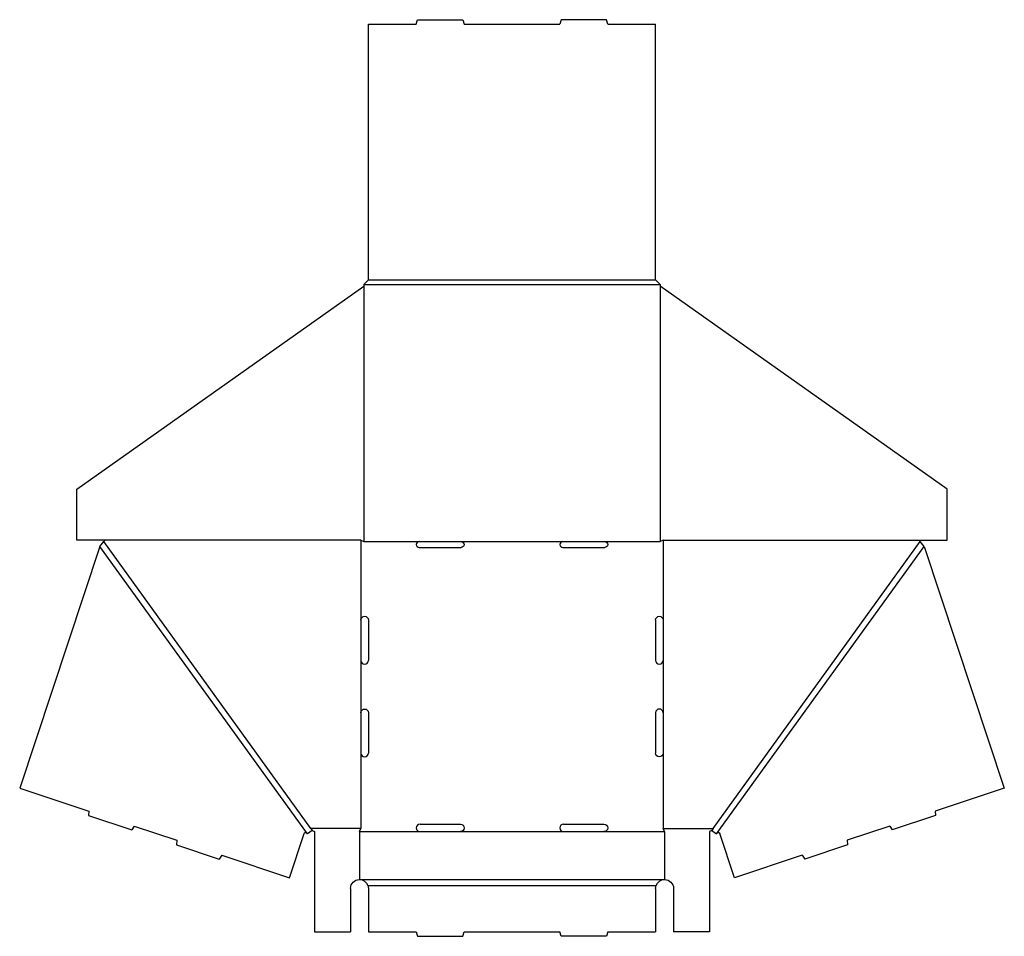
# Model space of a CAD drawing. Extents: x 0.1 to 41.2, y 0 to 38.3.
import ezdxf

# ---------------------------------------------------------------- set-up
doc = ezdxf.new("R2010")
doc.units = 0
doc.header["$MEASUREMENT"] = 0
doc.layers.add('CREASE', color=7, linetype='CONTINUOUS')
doc.layers.add('THRU-CUT', color=7, linetype='CONTINUOUS')

msp = doc.modelspace()

# ---------------------------------------------------------------- linework, layer by layer
at = {"layer": 'CREASE', "color": 3}
for p, q in [((14.465, 27.25), (26.84, 27.25)), ((14.465, 27.173), (14.465, 16.5)), ((14.653, 27.438), (26.653, 27.438)), ((26.84, 27.173), (26.84, 16.5)), ((12.25, 4.5), (3.59, 16.5)), ((14.34, 16.562), (14.34, 13.219)), ((14.465, 16.5), (16.778, 16.5)), ((18.528, 16.5), (22.778, 16.5)), ((24.528, 16.5), (26.84, 16.5)), ((26.965, 16.562), (26.965, 13.219)), ((29.055, 4.5), (37.715, 16.5)), ((12.101, 4.279), (3.433, 16.291)), ((29.205, 4.279), (37.873, 16.291)), ((14.34, 11.531), (14.34, 9.344)), ((26.965, 11.531), (26.965, 9.344)), ((14.34, 7.656), (14.34, 4.5)), ((26.965, 7.656), (26.965, 4.5)), ((14.34, 4.5), (12.25, 4.5)), ((14.278, 4.375), (16.809, 4.375)), ((18.496, 4.375), (22.809, 4.375)), ((24.496, 4.375), (27.028, 4.375)), ((26.965, 4.5), (29.055, 4.5)), ((14.278, 2.375), (27.028, 2.375)), ((14.631, 2.125), (26.674, 2.125))]:
    msp.add_line(p, q, dxfattribs=at)
at = {"layer": 'THRU-CUT', "color": 5}
for p, q in [((16.653, 38.125), (16.703, 38.312)), ((16.703, 38.312), (18.602, 38.312)), ((18.602, 38.312), (18.653, 38.125)), ((22.703, 38.312), (22.653, 38.125)), ((24.602, 38.312), (22.703, 38.312)), ((24.653, 38.125), (24.602, 38.312)), ((14.653, 38.125), (16.653, 38.125)), ((14.653, 27.438), (14.653, 38.125)), ((18.653, 38.125), (22.653, 38.125)), ((24.653, 38.125), (26.653, 38.125)), ((26.653, 27.438), (26.653, 38.125)), ((2.465, 18.689), (14.465, 27.173)), ((14.465, 27.25), (14.653, 27.438)), ((14.465, 27.25), (14.465, 27.173)), ((26.653, 27.438), (26.84, 27.25)), ((26.84, 27.25), (26.84, 27.173)), ((38.84, 18.689), (26.84, 27.173)), ((2.465, 16.562), (2.465, 18.689)), ((38.84, 16.562), (38.84, 18.689)), ((14.34, 16.562), (2.465, 16.562)), ((3.433, 16.291), (3.59, 16.5)), ((3.59, 16.5), (3.653, 16.562)), ((14.34, 16.562), (14.465, 16.5)), ((16.778, 16.5), (18.528, 16.5)), ((22.778, 16.5), (24.528, 16.5)), ((26.965, 16.562), (26.84, 16.5)), ((26.965, 16.562), (38.84, 16.562)), ((37.715, 16.5), (37.653, 16.562)), ((37.873, 16.291), (37.715, 16.5)), ((3.433, 16.291), (0.079, 6.191)), ((16.778, 16.25), (18.528, 16.25)), ((22.778, 16.25), (24.528, 16.25)), ((37.873, 16.291), (41.226, 6.191)), ((14.34, 13.219), (14.34, 11.531)), ((14.653, 13.219), (14.653, 11.531)), ((26.653, 13.219), (26.653, 11.531)), ((26.965, 13.219), (26.965, 11.531)), ((14.34, 9.344), (14.34, 7.656)), ((14.653, 9.344), (14.653, 7.656)), ((26.653, 9.344), (26.653, 7.656)), ((26.965, 9.344), (26.965, 7.656)), ((0.079, 6.191), (2.972, 5.23)), ((41.226, 6.191), (38.333, 5.23)), ((2.972, 5.23), (2.961, 5.043)), ((2.961, 5.043), (4.763, 4.445)), ((38.345, 5.043), (36.542, 4.445)), ((38.333, 5.23), (38.345, 5.043)), ((4.866, 4.601), (4.763, 4.445)), ((4.866, 4.601), (6.64, 4.013)), ((16.809, 4.688), (18.496, 4.688)), ((22.809, 4.688), (24.496, 4.688)), ((36.439, 4.601), (34.666, 4.013)), ((36.439, 4.601), (36.542, 4.445)), ((11.349, 2.449), (11.964, 4.3)), ((12.074, 4.317), (12.101, 4.279)), ((12.304, 4.426), (12.101, 4.279)), ((12.25, 4.5), (12.304, 4.426)), ((12.304, 4.426), (12.403, 4.375)), ((12.403, 4.375), (12.403, 0.188)), ((14.278, 4.375), (14.34, 4.5)), ((14.278, 4.375), (14.278, 2.375)), ((16.809, 4.375), (18.496, 4.375)), ((22.809, 4.375), (24.496, 4.375)), ((27.028, 4.375), (26.965, 4.5)), ((27.028, 4.375), (27.028, 2.375)), ((29.002, 4.426), (28.903, 4.375)), ((28.903, 4.375), (28.903, 0.188)), ((29.055, 4.5), (29.002, 4.426)), ((29.002, 4.426), (29.205, 4.279)), ((29.232, 4.317), (29.205, 4.279)), ((29.956, 2.449), (29.342, 4.3)), ((6.64, 4.013), (6.628, 3.826)), ((6.628, 3.826), (8.42, 3.231)), ((34.677, 3.826), (32.886, 3.231)), ((34.666, 4.013), (34.677, 3.826)), ((8.523, 3.387), (8.42, 3.231)), ((8.523, 3.387), (11.349, 2.449)), ((32.782, 3.387), (29.956, 2.449)), ((32.782, 3.387), (32.886, 3.231)), ((13.903, 2), (13.903, 0.188)), ((14.653, 2), (14.653, 0.188)), ((26.653, 2), (26.653, 0.188)), ((27.403, 2), (27.403, 0.188)), ((12.403, 0.188), (13.903, 0.188)), ((14.653, 0.188), (16.653, 0.188)), ((16.653, 0.188), (16.703, 0)), ((16.703, 0), (18.602, 0)), ((18.602, 0), (18.653, 0.188)), ((18.653, 0.188), (22.653, 0.188)), ((22.703, 0), (22.653, 0.188)), ((24.602, 0), (22.703, 0)), ((24.653, 0.188), (24.602, 0)), ((24.653, 0.188), (26.653, 0.188)), ((28.903, 0.188), (27.403, 0.188))]:
    msp.add_line(p, q, dxfattribs=at)
for centre, radius, start, end in [((16.778, 16.375), 0.125, 90, 270), ((22.778, 16.375), 0.125, 90, 270), ((14.496, 11.531), 0.156, 180, 0), ((26.809, 11.531), 0.156, 180, 0), ((26.809, 9.344), 0.156, 0, 180), ((14.496, 7.656), 0.156, 180, 0), ((16.809, 4.531), 0.156, 90, 270), ((22.809, 4.531), 0.156, 90, 270)]:
    msp.add_arc(centre, radius, start, end, dxfattribs=at)
at = {"layer": 'THRU-CUT', "color": 5, "extrusion": (0, 0, -1)}
for centre, radius, start, end in [((-18.528, 16.375), 0.125, 90, 270), ((-24.528, 16.375), 0.125, 90, 270), ((-14.496, 13.219), 0.156, 0, 180), ((-26.809, 13.219), 0.156, 0, 180), ((-14.496, 9.344), 0.156, 0, 180), ((-26.809, 7.656), 0.156, 180, 0), ((-18.496, 4.531), 0.156, 90, 270), ((-24.496, 4.531), 0.156, 90, 270), ((-12.023, 4.281), 0.0625, 18.3678, 144.1839), ((-29.282, 4.281), 0.0625, 35.8161, 161.6322), ((-14.278, 2), 0.375, 0, 90), ((-14.278, 2), 0.375, 90, 160.5288), ((-14.278, 2), 0.375, 160.5288, 180), ((-27.028, 2), 0.375, 0, 19.4712), ((-27.028, 2), 0.375, 19.4712, 90), ((-27.028, 2), 0.375, 90, 180)]:
    msp.add_arc(centre, radius, start, end, dxfattribs=at)

doc.saveas('drawing.dxf')
